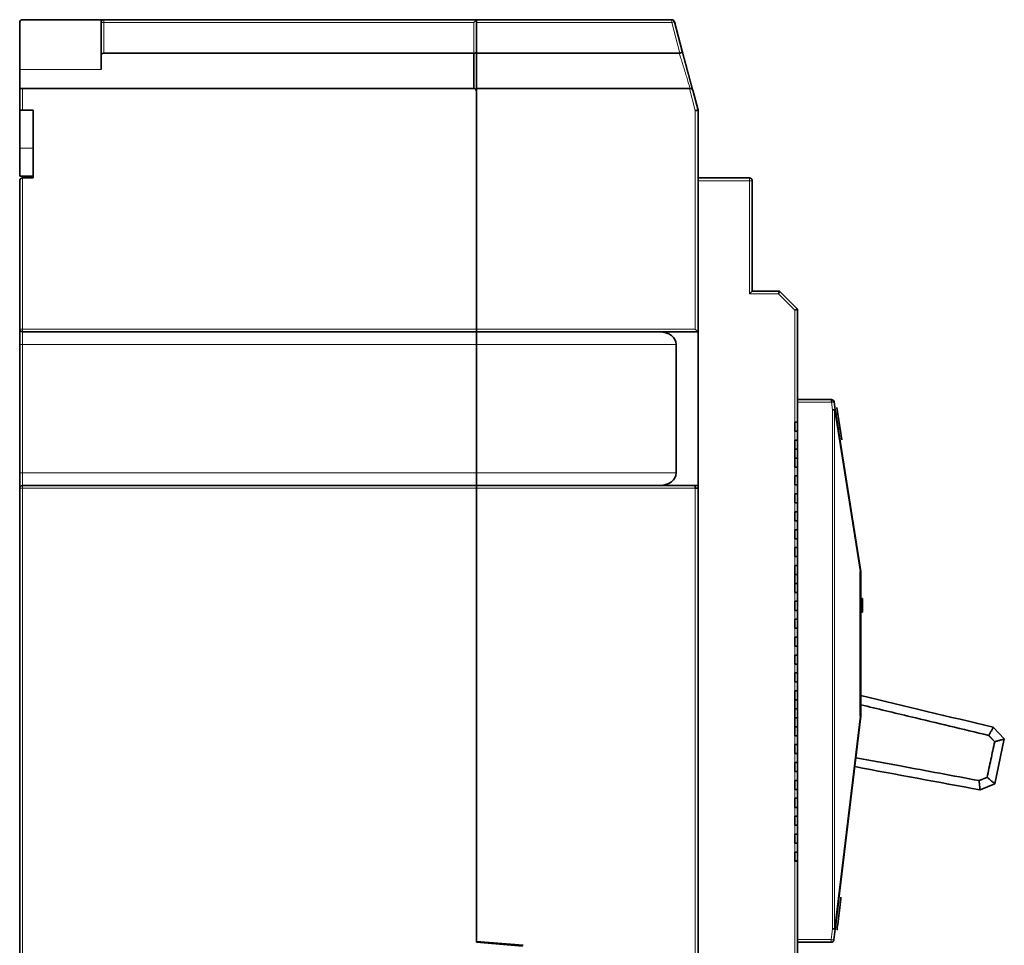
# Model space of a CAD drawing. Units: millimetres. Extents: x 65 to 810, y 59 to 572.
# Drawn here: x 469 to 578, y 285 to 387 of the extents above; entities that cross this region are included whole.
import ezdxf

# ---------------------------------------------------------------- set-up
doc = ezdxf.new("R2010")
doc.units = ezdxf.units.MM
doc.layers.add('1', color=7, linetype='Continuous', true_color=0xffffff)

msp = doc.modelspace()

# ---------------------------------------------------------------- linework, layer by layer
at = {"layer": '1', "color": 18, "linetype": 'Continuous', "lineweight": 35}
for p, q in [((468.71, 387.07), (468.71, 381.87)), ((469.01, 387.37), (477.71, 387.37)), ((477.71, 387.07), (477.71, 387.37)), ((477.71, 387.07), (477.71, 383.44)), ((519.21, 387.37), (478.01, 387.37)), ((518.91, 387.07), (519.21, 387.37)), ((519.21, 387.37), (540.8, 387.37)), ((519.21, 387.07), (519.21, 387.37)), ((519.21, 387.07), (519.21, 383.66)), ((541.09, 387.15), (541.96, 383.9)), ((477.71, 381.87), (477.71, 383.44)), ((478.01, 383.66), (518.91, 383.66)), ((518.91, 379.77), (518.91, 383.66)), ((519.21, 383.66), (541.65, 383.66)), ((519.21, 383.66), (519.21, 379.77)), ((468.71, 381.87), (468.71, 379.79)), ((468.71, 379.79), (468.71, 377.37)), ((469.01, 379.77), (518.91, 379.77)), ((519.21, 379.77), (519.21, 353.17)), ((542.76, 379.77), (519.21, 379.77)), ((519.21, 353.17), (519.21, 379.47)), ((542.84, 379.77), (542.84, 379.77)), ((543.12, 379.57), (543.71, 377.37)), ((468.71, 377.37), (469.01, 377.37)), ((468.71, 377.37), (468.71, 373.15)), ((468.71, 377.37), (468.71, 373.15)), ((469.01, 377.37), (470.21, 377.37)), ((470.21, 369.87), (470.21, 377.37)), ((543.71, 377.37), (543.71, 369.87)), ((468.71, 370.07), (468.71, 373.15)), ((468.71, 370.07), (468.71, 373.15)), ((470.21, 370.07), (468.71, 370.07)), ((470.21, 370.07), (468.71, 370.07)), ((468.71, 369.57), (468.71, 353.17)), ((469.01, 369.87), (470.21, 369.87)), ((549.41, 369.87), (543.71, 369.87)), ((543.71, 369.57), (543.71, 369.87)), ((549.41, 369.87), (543.71, 369.87)), ((543.71, 369.57), (543.71, 369.87)), ((543.71, 369.57), (543.71, 278.07)), ((543.71, 369.57), (543.71, 278.07)), ((549.71, 357.37), (549.71, 369.57)), ((549.71, 357.37), (549.71, 369.57)), ((549.41, 357.07), (549.71, 357.37)), ((549.41, 357.07), (549.71, 357.37)), ((552.71, 357.37), (549.71, 357.37)), ((552.71, 357.37), (549.71, 357.37)), ((552.59, 357.07), (552.71, 357.37)), ((552.59, 357.07), (552.71, 357.37)), ((554.71, 355.37), (552.71, 357.37)), ((554.71, 355.37), (552.71, 357.37)), ((554.41, 355.25), (554.71, 355.37)), ((554.41, 355.25), (554.71, 355.37)), ((554.71, 342.87), (554.71, 355.37)), ((554.71, 342.87), (554.71, 355.37)), ((468.71, 353.17), (468.71, 351.47)), ((519.21, 352.87), (469.01, 352.87)), ((519.21, 352.87), (519.21, 353.17)), ((519.21, 352.87), (519.21, 353.17)), ((519.21, 351.47), (519.21, 352.87)), ((539.44, 352.87), (519.21, 352.87)), ((519.21, 351.47), (519.21, 352.87)), ((543.71, 352.87), (539.44, 352.87)), ((543.41, 353.17), (543.71, 352.87)), ((468.71, 337.27), (468.71, 351.47)), ((519.21, 351.47), (519.21, 337.27)), ((519.21, 351.47), (519.21, 337.27)), ((541.31, 351.47), (541.31, 337.27)), ((558.45, 345.37), (554.71, 345.37)), ((558.45, 345.37), (554.71, 345.37)), ((558.45, 345.07), (558.45, 345.37)), ((558.75, 345.12), (558.45, 345.07)), ((558.75, 345.12), (558.88, 344.27)), ((558.75, 345.12), (558.88, 344.27)), ((558.8, 344.23), (558.59, 344.23)), ((558.8, 344.23), (558.59, 344.23)), ((558.88, 344.27), (561.71, 326.37)), ((558.88, 344.27), (561.71, 326.37)), ((559.05, 344.49), (559.61, 340.94)), ((559.05, 344.49), (559.61, 340.94)), ((558.94, 343.92), (558.95, 343.87)), ((558.94, 343.92), (558.95, 343.87)), ((558.95, 343.87), (558.97, 343.75)), ((558.95, 343.87), (558.97, 343.75)), ((558.97, 343.75), (558.99, 343.58)), ((558.97, 343.75), (558.99, 343.58)), ((558.99, 343.58), (559.03, 343.36)), ((558.99, 343.58), (559.03, 343.36)), ((559.03, 343.36), (559.16, 342.5)), ((559.03, 343.36), (559.16, 342.5)), ((554.71, 342.87), (554.41, 342.87)), ((554.41, 341.87), (554.41, 342.87)), ((554.41, 341.87), (554.41, 342.87)), ((554.71, 342.87), (554.41, 342.87)), ((554.71, 341.87), (554.41, 341.87)), ((554.71, 341.87), (554.41, 341.87)), ((554.71, 341.87), (554.71, 342.87)), ((554.71, 341.87), (554.71, 342.87)), ((554.71, 340.89), (554.71, 341.87)), ((554.71, 340.89), (554.71, 341.87)), ((559.16, 342.5), (559.2, 342.28)), ((559.16, 342.5), (559.2, 342.28)), ((559.2, 342.28), (559.23, 342.11)), ((559.2, 342.28), (559.23, 342.11)), ((559.23, 342.11), (559.24, 341.99)), ((559.23, 342.11), (559.24, 341.99)), ((559.24, 341.99), (559.25, 341.94)), ((559.24, 341.99), (559.25, 341.94)), ((554.71, 340.89), (554.41, 340.89)), ((554.41, 339.89), (554.41, 340.89)), ((554.71, 340.89), (554.41, 340.89)), ((554.41, 339.89), (554.41, 340.89)), ((554.71, 339.89), (554.71, 340.89)), ((554.71, 339.89), (554.71, 340.89)), ((554.41, 338.91), (554.41, 339.89)), ((554.71, 339.89), (554.41, 339.89)), ((554.71, 339.89), (554.71, 338.91)), ((554.71, 338.91), (554.71, 339.89)), ((554.41, 337.91), (554.41, 338.91)), ((554.71, 338.91), (554.41, 338.91)), ((554.41, 337.91), (554.41, 338.91)), ((554.71, 337.91), (554.71, 338.91)), ((554.71, 337.91), (554.71, 338.91)), ((554.71, 337.91), (554.41, 337.91)), ((554.71, 337.91), (554.41, 337.91)), ((554.71, 336.93), (554.71, 337.91)), ((554.71, 336.93), (554.71, 337.91)), ((468.71, 337.27), (468.71, 335.57)), ((519.21, 335.87), (519.21, 337.27)), ((519.21, 335.87), (519.21, 337.27)), ((554.71, 336.93), (554.41, 336.93)), ((554.41, 335.93), (554.41, 336.93)), ((554.71, 336.93), (554.41, 336.93)), ((554.41, 335.93), (554.41, 336.93)), ((554.71, 335.93), (554.71, 336.93)), ((554.71, 335.93), (554.71, 336.93)), ((468.71, 335.57), (468.71, 245.17)), ((519.21, 335.87), (469.01, 335.87)), ((519.21, 335.57), (519.21, 335.87)), ((519.21, 335.87), (539.44, 335.87)), ((519.21, 335.57), (519.21, 335.87)), ((519.21, 285.37), (519.21, 335.57)), ((519.21, 335.57), (519.21, 285.47)), ((539.44, 335.87), (543.41, 335.87)), ((543.41, 335.87), (543.71, 335.87)), ((543.41, 335.87), (543.41, 335.57)), ((543.71, 335.57), (543.41, 335.57)), ((554.71, 335.93), (554.41, 335.93)), ((554.71, 335.93), (554.41, 335.93)), ((554.71, 334.95), (554.71, 335.93)), ((554.71, 334.95), (554.71, 335.93)), ((554.41, 333.95), (554.41, 334.95)), ((554.71, 334.95), (554.41, 334.95)), ((554.71, 334.95), (554.41, 334.95)), ((554.41, 333.95), (554.41, 334.95)), ((554.71, 333.95), (554.71, 334.95)), ((554.71, 333.95), (554.71, 334.95)), ((554.71, 333.95), (554.41, 333.95)), ((554.71, 333.95), (554.41, 333.95)), ((554.71, 332.97), (554.71, 333.95)), ((554.71, 332.97), (554.71, 333.95)), ((554.41, 331.97), (554.41, 332.97)), ((554.71, 332.97), (554.41, 332.97)), ((554.71, 332.97), (554.41, 332.97)), ((554.41, 331.97), (554.41, 332.97)), ((554.71, 331.97), (554.71, 332.97)), ((554.71, 331.97), (554.71, 332.97)), ((554.71, 331.97), (554.41, 331.97)), ((554.71, 331.97), (554.41, 331.97)), ((554.41, 329.99), (554.41, 330.99)), ((554.71, 330.99), (554.41, 330.99)), ((554.71, 330.99), (554.41, 330.99)), ((554.41, 329.99), (554.41, 330.99)), ((554.71, 330.99), (554.71, 331.97)), ((554.71, 330.99), (554.71, 331.97)), ((554.71, 329.99), (554.71, 330.99)), ((554.71, 329.99), (554.71, 330.99)), ((554.71, 329.99), (554.41, 329.99)), ((554.71, 329.99), (554.41, 329.99)), ((554.71, 329.01), (554.71, 329.99)), ((554.71, 329.01), (554.71, 329.99)), ((554.41, 328.01), (554.41, 329.01)), ((554.71, 329.01), (554.41, 329.01)), ((554.71, 329.01), (554.41, 329.01)), ((554.41, 328.01), (554.41, 329.01)), ((554.71, 328.01), (554.71, 329.01)), ((554.71, 328.01), (554.71, 329.01)), ((554.71, 328.01), (554.41, 328.01)), ((554.71, 328.01), (554.41, 328.01)), ((554.71, 327.03), (554.71, 328.01)), ((554.71, 327.03), (554.71, 328.01)), ((554.41, 326.03), (554.41, 327.03)), ((554.71, 327.03), (554.41, 327.03)), ((554.71, 327.03), (554.41, 327.03)), ((554.41, 326.03), (554.41, 327.03)), ((554.71, 326.03), (554.71, 327.03)), ((554.71, 326.03), (554.71, 327.03)), ((554.41, 325.05), (554.41, 326.03)), ((554.71, 326.03), (554.41, 326.03)), ((554.71, 325.05), (554.71, 326.03)), ((554.71, 326.03), (554.71, 325.05)), ((561.62, 310.39), (561.62, 326.35)), ((561.62, 310.39), (561.62, 326.35)), ((561.71, 326.37), (561.71, 310.37)), ((561.71, 326.37), (561.71, 310.37)), ((554.41, 324.05), (554.41, 325.05)), ((554.71, 325.05), (554.41, 325.05)), ((554.41, 324.05), (554.41, 325.05)), ((554.71, 324.05), (554.71, 325.05)), ((554.71, 324.05), (554.71, 325.05)), ((554.71, 324.05), (554.41, 324.05)), ((554.71, 324.05), (554.41, 324.05)), ((554.71, 323.07), (554.71, 324.05)), ((554.71, 323.07), (554.71, 324.05)), ((561.71, 323.37), (561.91, 323.37)), ((561.71, 323.37), (561.91, 323.37)), ((561.91, 323.37), (561.91, 321.87)), ((561.91, 323.37), (561.91, 321.87)), ((554.41, 322.07), (554.41, 323.07)), ((554.71, 323.07), (554.41, 323.07)), ((554.71, 323.07), (554.41, 323.07)), ((554.41, 322.07), (554.41, 323.07)), ((554.71, 322.07), (554.71, 323.07)), ((554.71, 322.07), (554.71, 323.07)), ((554.71, 322.07), (554.41, 322.07)), ((554.71, 322.07), (554.41, 322.07)), ((554.71, 321.09), (554.71, 322.07)), ((554.71, 321.09), (554.71, 322.07)), ((561.91, 321.87), (561.71, 321.87)), ((561.91, 321.87), (561.71, 321.87)), ((554.71, 321.09), (554.41, 321.09)), ((554.41, 320.09), (554.41, 321.09)), ((554.41, 320.09), (554.41, 321.09)), ((554.71, 321.09), (554.41, 321.09)), ((554.71, 320.09), (554.41, 320.09)), ((554.71, 320.09), (554.41, 320.09)), ((554.71, 320.09), (554.71, 321.09)), ((554.71, 320.09), (554.71, 321.09)), ((554.71, 319.11), (554.71, 320.09)), ((554.71, 319.11), (554.71, 320.09)), ((554.71, 319.11), (554.41, 319.11)), ((554.41, 318.11), (554.41, 319.11)), ((554.71, 319.11), (554.41, 319.11)), ((554.41, 318.11), (554.41, 319.11)), ((554.71, 318.11), (554.71, 319.11)), ((554.71, 318.11), (554.71, 319.11)), ((554.71, 318.11), (554.41, 318.11)), ((554.71, 318.11), (554.41, 318.11)), ((554.71, 317.13), (554.71, 318.11)), ((554.71, 317.13), (554.71, 318.11)), ((554.71, 317.13), (554.41, 317.13)), ((554.41, 316.13), (554.41, 317.13)), ((554.41, 316.13), (554.41, 317.13)), ((554.71, 317.13), (554.41, 317.13)), ((554.71, 316.13), (554.71, 317.13)), ((554.71, 316.13), (554.71, 317.13)), ((554.71, 316.13), (554.41, 316.13)), ((554.71, 316.13), (554.41, 316.13)), ((554.71, 315.15), (554.71, 316.13)), ((554.71, 315.15), (554.71, 316.13)), ((554.41, 314.15), (554.41, 315.15)), ((554.71, 315.15), (554.41, 315.15)), ((554.41, 314.15), (554.41, 315.15)), ((554.71, 315.15), (554.41, 315.15)), ((554.71, 314.15), (554.71, 315.15)), ((554.71, 314.15), (554.71, 315.15)), ((554.71, 314.15), (554.41, 314.15)), ((554.71, 314.15), (554.41, 314.15)), ((554.71, 313.17), (554.71, 314.15)), ((554.71, 313.17), (554.71, 314.15)), ((554.71, 313.17), (554.41, 313.17)), ((554.41, 312.17), (554.41, 313.17)), ((554.41, 312.17), (554.41, 313.17)), ((554.71, 313.17), (554.41, 313.17)), ((554.71, 312.17), (554.71, 313.17)), ((554.71, 312.17), (554.71, 313.17)), ((554.41, 311.19), (554.41, 312.17)), ((554.71, 312.17), (554.41, 312.17)), ((554.71, 311.19), (554.71, 312.17)), ((554.71, 312.17), (554.71, 311.19)), ((554.41, 310.19), (554.41, 311.19)), ((554.41, 310.19), (554.41, 311.19)), ((554.71, 311.19), (554.41, 311.19)), ((554.71, 310.19), (554.71, 311.19)), ((554.71, 310.19), (554.71, 311.19)), ((561.71, 310.37), (558.89, 286.83)), ((561.71, 310.37), (558.89, 286.83)), ((554.41, 309.21), (554.41, 310.19)), ((554.71, 310.19), (554.41, 310.19)), ((554.41, 308.21), (554.41, 309.21)), ((554.71, 309.21), (554.41, 309.21)), ((554.41, 308.21), (554.41, 309.21)), ((554.71, 310.19), (554.71, 309.21)), ((554.71, 309.21), (554.71, 310.19)), ((554.71, 308.21), (554.71, 309.21)), ((554.71, 308.21), (554.71, 309.21)), ((554.71, 308.21), (554.41, 308.21)), ((554.71, 308.21), (554.41, 308.21)), ((554.71, 307.23), (554.71, 308.21)), ((554.71, 307.23), (554.71, 308.21)), ((576.34, 309.14), (576.36, 309.13)), ((576.34, 309.14), (576.36, 309.13)), ((576.36, 309.13), (577.57, 307.86)), ((576.36, 309.13), (577.57, 307.86)), ((554.41, 306.23), (554.41, 307.23)), ((554.71, 307.23), (554.41, 307.23)), ((554.41, 306.23), (554.41, 307.23)), ((554.71, 307.23), (554.41, 307.23)), ((554.71, 306.23), (554.71, 307.23)), ((554.71, 306.23), (554.71, 307.23)), ((576.52, 302.91), (577.57, 307.85)), ((576.52, 302.91), (577.57, 307.85)), ((577.57, 307.85), (577.57, 307.86)), ((577.57, 307.85), (577.57, 307.86)), ((554.71, 306.23), (554.41, 306.23)), ((554.71, 306.23), (554.41, 306.23)), ((554.71, 305.25), (554.71, 306.23)), ((554.71, 305.25), (554.71, 306.23)), ((554.71, 305.25), (554.41, 305.25)), ((554.41, 304.25), (554.41, 305.25)), ((554.71, 305.25), (554.41, 305.25)), ((554.41, 304.25), (554.41, 305.25)), ((554.71, 304.25), (554.71, 305.25)), ((554.71, 304.25), (554.71, 305.25)), ((554.71, 304.25), (554.41, 304.25)), ((554.71, 304.25), (554.41, 304.25)), ((554.71, 303.27), (554.71, 304.25)), ((554.71, 303.27), (554.71, 304.25)), ((554.41, 302.27), (554.41, 303.27)), ((554.71, 303.27), (554.41, 303.27)), ((554.71, 303.27), (554.41, 303.27)), ((554.41, 302.27), (554.41, 303.27)), ((554.71, 302.27), (554.71, 303.27)), ((554.71, 302.27), (554.71, 303.27)), ((576.52, 302.89), (574.89, 302.23)), ((576.52, 302.89), (574.89, 302.23)), ((576.52, 302.91), (576.52, 302.89)), ((576.52, 302.91), (576.52, 302.89)), ((554.71, 302.27), (554.41, 302.27)), ((554.71, 302.27), (554.41, 302.27)), ((554.71, 301.29), (554.71, 302.27)), ((554.71, 301.29), (554.71, 302.27)), ((574.89, 302.23), (574.87, 302.22)), ((574.89, 302.23), (574.87, 302.22)), ((554.41, 300.29), (554.41, 301.29)), ((554.71, 301.29), (554.41, 301.29)), ((554.71, 301.29), (554.41, 301.29)), ((554.41, 300.29), (554.41, 301.29)), ((554.71, 300.29), (554.71, 301.29)), ((554.71, 300.29), (554.71, 301.29)), ((554.71, 300.29), (554.41, 300.29)), ((554.71, 300.29), (554.41, 300.29)), ((554.71, 299.31), (554.71, 300.29)), ((554.71, 299.31), (554.71, 300.29)), ((554.71, 299.31), (554.41, 299.31)), ((554.41, 298.31), (554.41, 299.31)), ((554.41, 298.31), (554.41, 299.31)), ((554.71, 299.31), (554.41, 299.31)), ((554.71, 298.31), (554.41, 298.31)), ((554.71, 298.31), (554.41, 298.31)), ((554.71, 298.31), (554.71, 299.31)), ((554.71, 298.31), (554.71, 299.31)), ((554.71, 297.33), (554.71, 298.31)), ((554.71, 297.33), (554.71, 298.31)), ((554.71, 297.33), (554.41, 297.33)), ((554.41, 296.33), (554.41, 297.33)), ((554.71, 297.33), (554.41, 297.33)), ((554.41, 296.33), (554.41, 297.33)), ((554.71, 296.33), (554.71, 297.33)), ((554.71, 296.33), (554.71, 297.33)), ((554.71, 296.33), (554.41, 296.33)), ((554.71, 296.33), (554.41, 296.33)), ((554.71, 295.35), (554.71, 296.33)), ((554.71, 295.35), (554.71, 296.33)), ((554.41, 294.35), (554.41, 295.35)), ((554.71, 295.35), (554.41, 295.35)), ((554.71, 295.35), (554.41, 295.35)), ((554.41, 294.35), (554.41, 295.35)), ((554.71, 294.37), (554.71, 295.35)), ((554.71, 294.37), (554.71, 295.35)), ((554.41, 294.37), (554.71, 294.37)), ((554.41, 294.37), (554.71, 294.37)), ((554.71, 294.35), (554.41, 294.35)), ((554.71, 294.35), (554.41, 294.35)), ((554.71, 294.37), (554.71, 294.35)), ((554.71, 294.37), (554.71, 294.35)), ((554.71, 278.07), (554.71, 294.35)), ((554.71, 278.07), (554.71, 294.35)), ((559.23, 289.72), (559.21, 289.5)), ((559.23, 289.72), (559.21, 289.5)), ((559.25, 289.88), (559.23, 289.72)), ((559.25, 289.88), (559.23, 289.72)), ((559.26, 289.95), (559.25, 289.88)), ((559.26, 289.95), (559.25, 289.88)), ((559.45, 289.85), (559.41, 289.55)), ((559.45, 289.85), (559.41, 289.55)), ((559.49, 290.16), (559.45, 289.85)), ((559.49, 290.16), (559.45, 289.85)), ((559.5, 290.31), (559.49, 290.16)), ((559.5, 290.31), (559.49, 290.16)), ((559.51, 290.38), (559.5, 290.31)), ((559.51, 290.38), (559.5, 290.31)), ((559.17, 289.19), (559.03, 288.05)), ((559.17, 289.19), (559.03, 288.05)), ((559.21, 289.5), (559.17, 289.19)), ((559.21, 289.5), (559.17, 289.19)), ((559.37, 289.17), (559.23, 288.03)), ((559.37, 289.17), (559.23, 288.03)), ((559.41, 289.55), (559.37, 289.17)), ((559.41, 289.55), (559.37, 289.17)), ((558.97, 287.52), (558.95, 287.37)), ((558.97, 287.52), (558.95, 287.37)), ((559, 287.75), (558.97, 287.52)), ((559, 287.75), (558.97, 287.52)), ((559.03, 288.05), (559, 287.75)), ((559.03, 288.05), (559, 287.75)), ((559.19, 287.65), (559.15, 287.34)), ((559.19, 287.65), (559.15, 287.34)), ((559.23, 288.03), (559.19, 287.65)), ((559.23, 288.03), (559.19, 287.65)), ((558.8, 286.87), (558.59, 286.87)), ((558.89, 286.83), (558.59, 286.87)), ((558.8, 286.87), (558.59, 286.87)), ((558.89, 286.83), (558.59, 286.87)), ((558.74, 285.64), (558.89, 286.83)), ((558.74, 285.64), (558.89, 286.83)), ((558.94, 287.25), (558.92, 287.13)), ((558.94, 287.25), (558.92, 287.13)), ((558.95, 287.37), (558.94, 287.29)), ((558.95, 287.37), (558.94, 287.29)), ((558.94, 287.29), (558.94, 287.25)), ((558.94, 287.29), (558.94, 287.25)), ((559.08, 286.77), (559.07, 286.71)), ((559.08, 286.77), (559.07, 286.71)), ((559.09, 286.89), (559.08, 286.81)), ((559.09, 286.89), (559.08, 286.81)), ((559.08, 286.81), (559.08, 286.77)), ((559.08, 286.81), (559.08, 286.77)), ((559.11, 287.04), (559.09, 286.89)), ((559.11, 287.04), (559.09, 286.89)), ((559.15, 287.34), (559.11, 287.04)), ((559.15, 287.34), (559.11, 287.04)), ((519.21, 285.47), (524.39, 285.04)), ((524.29, 284.95), (519.21, 285.37)), ((519.91, 285.41), (519.91, 285.31)), ((519.91, 285.41), (519.91, 285.31)), ((554.71, 285.37), (558.44, 285.37)), ((554.71, 285.37), (558.44, 285.37))]:
    msp.add_line(p, q, dxfattribs=at)
at = {"layer": '1', "color": 8, "linetype": 'Continuous', "lineweight": 18}
for p, q in [((478.01, 387.07), (477.71, 387.07)), ((478.01, 387.37), (478.01, 387.07)), ((478.01, 387.07), (478.01, 383.66)), ((518.91, 387.07), (478.01, 387.07)), ((518.91, 383.66), (518.91, 387.07)), ((519.21, 387.07), (540.8, 387.07)), ((540.8, 387.37), (540.8, 387.07)), ((541.09, 387.15), (540.8, 387.07)), ((540.8, 387.07), (541.71, 383.67)), ((477.71, 381.87), (468.71, 381.87)), ((469.01, 379.77), (469.01, 377.37)), ((542.76, 379.77), (543.41, 377.33)), ((543.41, 377.33), (543.41, 353.17)), ((470.21, 373.15), (468.71, 373.15)), ((470.21, 373.15), (468.71, 373.15)), ((469.01, 369.87), (469.01, 353.17)), ((549.41, 369.57), (543.71, 369.57)), ((549.41, 369.57), (543.71, 369.57)), ((549.41, 369.57), (549.41, 369.87)), ((549.41, 369.57), (549.41, 369.87)), ((549.41, 357.07), (549.41, 369.57)), ((549.71, 369.57), (549.41, 369.57)), ((549.71, 369.57), (549.41, 369.57)), ((549.41, 357.07), (549.41, 369.57)), ((552.59, 357.07), (549.41, 357.07)), ((552.59, 357.07), (549.41, 357.07)), ((554.41, 355.25), (552.59, 357.07)), ((554.41, 355.25), (552.59, 357.07)), ((554.41, 342.87), (554.41, 355.25)), ((554.41, 342.87), (554.41, 355.25)), ((469.01, 353.17), (468.71, 353.17)), ((519.21, 353.17), (469.01, 353.17)), ((469.01, 353.17), (469.01, 352.87)), ((469.01, 352.87), (469.01, 351.47)), ((543.41, 353.17), (519.21, 353.17)), ((469.01, 351.47), (468.71, 351.47)), ((469.01, 337.27), (469.01, 351.47)), ((519.21, 351.47), (469.01, 351.47)), ((541.31, 351.47), (519.21, 351.47)), ((558.45, 345.07), (558.45, 345.37)), ((558.75, 345.12), (558.45, 345.07)), ((558.45, 345.07), (554.71, 345.07)), ((558.45, 345.07), (554.71, 345.07)), ((558.45, 345.07), (558.59, 344.23)), ((558.45, 345.07), (558.59, 344.23)), ((558.59, 286.87), (558.59, 344.23)), ((558.59, 286.87), (558.59, 344.23)), ((558.8, 344.23), (561.62, 326.35)), ((558.8, 286.87), (558.8, 344.23)), ((558.8, 344.23), (561.62, 326.35)), ((558.8, 286.87), (558.8, 344.23)), ((554.41, 340.89), (554.41, 341.87)), ((554.41, 340.89), (554.41, 341.87)), ((554.41, 338.91), (554.41, 339.89)), ((554.41, 336.93), (554.41, 337.91)), ((554.41, 336.93), (554.41, 337.91)), ((469.01, 337.27), (468.71, 337.27)), ((519.21, 337.27), (469.01, 337.27)), ((469.01, 337.27), (469.01, 335.87)), ((519.21, 337.27), (541.31, 337.27)), ((469.01, 335.57), (468.71, 335.57)), ((469.01, 335.87), (469.01, 335.57)), ((519.21, 335.57), (469.01, 335.57)), ((469.01, 335.57), (469.01, 244.87)), ((519.21, 335.57), (543.41, 335.57)), ((543.41, 335.57), (543.41, 278.07)), ((554.41, 334.95), (554.41, 335.93)), ((554.41, 334.95), (554.41, 335.93)), ((554.41, 332.97), (554.41, 333.95)), ((554.41, 332.97), (554.41, 333.95)), ((554.41, 330.99), (554.41, 331.97)), ((554.41, 330.99), (554.41, 331.97)), ((554.41, 329.01), (554.41, 329.99)), ((554.41, 329.01), (554.41, 329.99)), ((554.41, 327.03), (554.41, 328.01)), ((554.41, 327.03), (554.41, 328.01)), ((554.41, 325.05), (554.41, 326.03)), ((554.41, 323.07), (554.41, 324.05)), ((554.41, 323.07), (554.41, 324.05)), ((554.41, 321.09), (554.41, 322.07)), ((554.41, 321.09), (554.41, 322.07)), ((554.41, 319.11), (554.41, 320.09)), ((554.41, 319.11), (554.41, 320.09)), ((554.41, 317.13), (554.41, 318.11)), ((554.41, 317.13), (554.41, 318.11)), ((554.41, 315.15), (554.41, 316.13)), ((554.41, 315.15), (554.41, 316.13)), ((554.41, 313.17), (554.41, 314.15)), ((554.41, 313.17), (554.41, 314.15)), ((554.41, 311.19), (554.41, 312.17)), ((561.62, 310.39), (558.8, 286.87)), ((561.62, 310.39), (558.8, 286.87)), ((554.41, 309.21), (554.41, 310.19)), ((554.41, 307.23), (554.41, 308.21)), ((554.41, 307.23), (554.41, 308.21)), ((554.41, 305.25), (554.41, 306.23)), ((554.41, 305.25), (554.41, 306.23)), ((554.41, 303.27), (554.41, 304.25)), ((554.41, 303.27), (554.41, 304.25)), ((554.41, 301.29), (554.41, 302.27)), ((554.41, 301.29), (554.41, 302.27)), ((554.41, 299.31), (554.41, 300.29)), ((554.41, 299.31), (554.41, 300.29)), ((554.41, 297.33), (554.41, 298.31)), ((554.41, 297.33), (554.41, 298.31)), ((554.41, 295.35), (554.41, 296.33)), ((554.41, 295.35), (554.41, 296.33)), ((554.41, 278.07), (554.41, 294.35)), ((554.41, 278.07), (554.41, 294.35)), ((558.44, 285.67), (558.59, 286.87)), ((558.44, 285.67), (558.59, 286.87)), ((554.71, 285.67), (558.44, 285.67)), ((554.71, 285.67), (558.44, 285.67)), ((558.44, 285.37), (558.44, 285.67)), ((558.44, 285.67), (558.74, 285.64)), ((558.44, 285.37), (558.44, 285.67)), ((558.44, 285.67), (558.74, 285.64))]:
    msp.add_line(p, q, dxfattribs=at)
at = {"layer": '1', "color": 18, "linetype": 'Continuous', "lineweight": 35}
for centre, start, end in [((469.01, 387.07), 90, 180), ((478.01, 387.07), 90, 180), ((540.8, 387.07), 15, 90), ((518.91, 379.47), 0, 90), ((549.41, 369.57), 0, 90), ((549.41, 369.57), 0, 90), ((469.01, 353.17), 180, 270), ((558.45, 345.07), 8.9726, 90), ((558.45, 345.07), 8.9726, 90), ((469.01, 335.57), 90, 180), ((558.44, 285.67), 270, 353.1572), ((558.44, 285.67), 270, 353.1572)]:
    msp.add_arc(centre, 0.3, start, end, dxfattribs=at)
for centre, major_axis, ratio, start_param, end_param in [((543.41, 377.33), (0.3, 0.039), 0.000051, 4.712344, 6.283184), ((469.01, 369.57), (0.187, 0.235), 0.999993, 0.671882, 2.242687), ((539.44, 351.47), (1.87, 0), 0.75, 0, 1.570796), ((539.44, 337.27), (1.87, 0), 0.75, 4.712389, 6.283185), ((558.59, 286.87), (-0.298, 0.036), 0.116364, 3.141593, 3.942375), ((558.59, 286.87), (-0.298, 0.036), 0.116364, 3.141593, 3.942375)]:
    msp.add_ellipse(centre, major_axis=major_axis, ratio=ratio, start_param=start_param, end_param=end_param, dxfattribs=at)
for points, degree, knots in [([(477.71, 387.37), (477.73, 387.37), (477.75, 387.37), (477.79, 387.37), (477.8, 387.37), (477.84, 387.37), (477.86, 387.37), (477.9, 387.37), (477.93, 387.37), (477.97, 387.37), (477.99, 387.37), (478.01, 387.37)], 3, [0, 0, 0, 0, 0.2, 0.2, 0.4, 0.4, 0.6, 0.6, 0.8, 0.8, 1, 1, 1, 1]), ([(539.34, 387.37), (539.34, 387.37), (539.34, 387.37), (539.34, 387.37), (539.33, 387.37), (539.33, 387.37), (539.32, 387.37), (539.32, 387.37), (539.31, 387.37), (539.31, 387.37), (539.3, 387.37), (539.3, 387.37)], 3, [0, 0, 0, 0, 0.149134, 0.289424, 0.420877, 0.543497, 0.657286, 0.762244, 0.858371, 0.945667, 1, 1, 1, 1]), ([(539.34, 387.37), (539.34, 387.37), (539.34, 387.37), (539.34, 387.37), (539.33, 387.37), (539.33, 387.37), (539.32, 387.37), (539.32, 387.37), (539.31, 387.37), (539.31, 387.37), (539.3, 387.37), (539.3, 387.37), (539.3, 387.37)], 3, [0, 0, 0, 0, 0.14437, 0.280183, 0.407444, 0.526156, 0.63632, 0.737937, 0.831004, 0.915522, 0.98723, 1, 1, 1, 1]), ([(478.01, 383.66), (478, 383.66), (477.98, 383.66), (477.96, 383.66), (477.95, 383.66), (477.92, 383.65), (477.91, 383.65), (477.88, 383.64), (477.87, 383.64), (477.85, 383.63), (477.83, 383.62), (477.81, 383.61), (477.8, 383.61), (477.78, 383.59), (477.77, 383.58), (477.76, 383.57), (477.75, 383.56), (477.74, 383.54), (477.73, 383.53), (477.72, 383.5), (477.72, 383.49), (477.71, 383.47), (477.71, 383.45), (477.71, 383.44)], 3, [0, 0, 0, 0, 0.090909, 0.090909, 0.181818, 0.181818, 0.272727, 0.272727, 0.363636, 0.363636, 0.454545, 0.454545, 0.545455, 0.545455, 0.636364, 0.636364, 0.727273, 0.727273, 0.818182, 0.818182, 0.909091, 0.909091, 1, 1, 1, 1]), ([(518.91, 383.66), (518.93, 383.66), (518.94, 383.66), (518.97, 383.66), (518.98, 383.66), (519.01, 383.67), (519.02, 383.67), (519.05, 383.68), (519.06, 383.68), (519.08, 383.69), (519.09, 383.69), (519.11, 383.7), (519.12, 383.71), (519.14, 383.72), (519.15, 383.72), (519.16, 383.73), (519.17, 383.74), (519.18, 383.75), (519.19, 383.76), (519.19, 383.77), (519.2, 383.78), (519.2, 383.79), (519.21, 383.8), (519.21, 383.81), (519.21, 383.81), (519.21, 383.82)], 3, [0, 0, 0, 0, 0.083333, 0.083333, 0.166667, 0.166667, 0.25, 0.25, 0.333333, 0.333333, 0.416667, 0.416667, 0.5, 0.5, 0.583333, 0.583333, 0.666667, 0.666667, 0.75, 0.75, 0.833333, 0.833333, 0.916667, 0.916667, 1, 1, 1, 1]), ([(541.71, 383.67), (541.7, 383.67), (541.69, 383.66), (541.67, 383.66), (541.66, 383.66), (541.65, 383.66)], 3, [0, 0, 0, 0, 0.496973, 0.496973, 1, 1, 1, 1]), ([(541.71, 383.67), (541.72, 383.67), (541.72, 383.67), (541.73, 383.67), (541.74, 383.68), (541.74, 383.68), (541.75, 383.68), (541.76, 383.68), (541.77, 383.69), (541.77, 383.69), (541.78, 383.69), (541.79, 383.7), (541.8, 383.7), (541.8, 383.7), (541.81, 383.71), (541.82, 383.71), (541.82, 383.71), (541.83, 383.72), (541.84, 383.72), (541.84, 383.72), (541.85, 383.73), (541.86, 383.73), (541.86, 383.74), (541.87, 383.74), (541.88, 383.75), (541.88, 383.75), (541.89, 383.76), (541.89, 383.76), (541.9, 383.76), (541.91, 383.77), (541.91, 383.78), (541.92, 383.79), (541.94, 383.81), (541.95, 383.82), (541.95, 383.83), (541.96, 383.84), (541.96, 383.85), (541.96, 383.85), (541.96, 383.86), (541.96, 383.87), (541.96, 383.87), (541.96, 383.88), (541.96, 383.89), (541.96, 383.9), (541.96, 383.9)], 3, [0, 0, 0, 0, 0.015606, 0.031302, 0.047093, 0.062982, 0.078972, 0.095067, 0.11127, 0.127585, 0.144015, 0.160563, 0.177232, 0.194025, 0.210946, 0.227997, 0.24518, 0.2625, 0.279958, 0.297557, 0.3153, 0.333189, 0.351227, 0.369417, 0.38776, 0.406258, 0.424915, 0.443732, 0.462711, 0.481855, 0.501165, 0.556759, 0.616906, 0.681634, 0.750962, 0.764095, 0.780863, 0.801265, 0.825302, 0.852973, 0.884279, 0.919219, 0.957792, 1, 1, 1, 1]), ([(541.98, 383.84), (541.98, 383.84), (541.97, 383.85), (541.97, 383.87), (541.97, 383.88), (541.96, 383.89), (541.96, 383.9), (541.96, 383.9)], 3, [0, 0, 0, 0, 0.240116, 0.478975, 0.71015, 0.933639, 1, 1, 1, 1]), ([(541.96, 383.9), (542.02, 383.69), (542.09, 383.4), (542.17, 383.11), (542.3, 382.64), (542.33, 382.51)], 2, [0, 0, 0, 0.421186, 0.421186, 0.842371, 1, 1, 1]), ([(542.39, 382.29), (542.39, 382.31), (542.38, 382.34), (542.37, 382.38), (542.36, 382.43), (542.35, 382.47), (542.34, 382.5), (542.33, 382.51), (542.33, 382.51)], 3, [0, 0, 0, 0, 0.196981, 0.430926, 0.609723, 0.794667, 0.985777, 1, 1, 1, 1]), ([(542.39, 382.29), (542.42, 382.18), (542.55, 381.69), (542.65, 381.34), (542.74, 380.99), (542.82, 380.68), (542.91, 380.37), (542.97, 380.14), (543.03, 379.9), (543.07, 379.76), (543.11, 379.61), (543.12, 379.57)], 2, [0, 0, 0, 0.060327, 0.248262, 0.248262, 0.436196, 0.436196, 0.624131, 0.624131, 0.812065, 0.812065, 1, 1, 1]), ([(469.01, 379.77), (469, 379.77), (468.98, 379.77), (468.95, 379.77), (468.94, 379.77), (468.91, 379.77), (468.9, 379.77), (468.87, 379.77), (468.86, 379.77), (468.84, 379.77), (468.82, 379.77), (468.8, 379.77), (468.79, 379.77), (468.77, 379.77), (468.77, 379.78), (468.75, 379.78), (468.74, 379.78), (468.73, 379.78), (468.73, 379.78), (468.72, 379.78), (468.72, 379.79), (468.71, 379.79), (468.71, 379.79), (468.71, 379.79)], 3, [0, 0, 0, 0, 0.090909, 0.090909, 0.181818, 0.181818, 0.272727, 0.272727, 0.363636, 0.363636, 0.454545, 0.454545, 0.545455, 0.545455, 0.636364, 0.636364, 0.727273, 0.727273, 0.818182, 0.818182, 0.909091, 0.909091, 1, 1, 1, 1]), ([(542.84, 379.77), (542.84, 379.77), (542.86, 379.77), (542.88, 379.77), (542.91, 379.77), (542.93, 379.76), (542.95, 379.75), (542.96, 379.75), (542.97, 379.74), (542.97, 379.74)], 3, [0, 0, 0, 0, 0.157702, 0.332277, 0.502859, 0.668306, 0.827559, 0.979667, 1, 1, 1, 1]), ([(542.84, 379.77), (542.84, 379.77), (542.84, 379.77), (542.85, 379.77), (542.86, 379.77), (542.87, 379.77), (542.88, 379.77), (542.88, 379.77), (542.89, 379.77), (542.9, 379.77), (542.91, 379.76), (542.91, 379.76), (542.92, 379.76), (542.93, 379.76), (542.94, 379.76), (542.95, 379.75), (542.97, 379.74), (542.99, 379.73), (543.01, 379.72), (543.03, 379.7), (543.06, 379.68), (543.08, 379.65), (543.1, 379.62), (543.11, 379.61), (543.11, 379.59), (543.12, 379.58), (543.12, 379.57), (543.12, 379.57)], 3, [0, 0, 0, 0, 0.015972, 0.032217, 0.048744, 0.065556, 0.082659, 0.100058, 0.117757, 0.13576, 0.15407, 0.172691, 0.191627, 0.210879, 0.23045, 0.250343, 0.305164, 0.364978, 0.42989, 0.499965, 0.602907, 0.749649, 0.81322, 0.870085, 0.92018, 0.963482, 1, 1, 1, 1]), ([(558.59, 344.23), (558.62, 344.23), (558.64, 344.23), (558.7, 344.24), (558.72, 344.25), (558.77, 344.25), (558.79, 344.26), (558.83, 344.26), (558.84, 344.27), (558.86, 344.27)], 3, [0, 0, 0, 0, 0.25, 0.25, 0.5, 0.5, 0.75, 0.75, 1, 1, 1, 1]), ([(558.59, 344.23), (558.62, 344.23), (558.64, 344.23), (558.7, 344.24), (558.72, 344.25), (558.77, 344.25), (558.79, 344.26), (558.83, 344.26), (558.84, 344.27), (558.86, 344.27)], 3, [0, 0, 0, 0, 0.25, 0.25, 0.5, 0.5, 0.75, 0.75, 1, 1, 1, 1]), ([(558.86, 344.27), (558.85, 344.25), (558.84, 344.24), (558.82, 344.23), (558.81, 344.23), (558.8, 344.23)], 3, [0, 0, 0, 0, 0.499988, 0.499988, 1, 1, 1, 1]), ([(558.86, 344.27), (558.85, 344.25), (558.84, 344.24), (558.82, 344.23), (558.81, 344.23), (558.8, 344.23)], 3, [0, 0, 0, 0, 0.499988, 0.499988, 1, 1, 1, 1]), ([(558.88, 344.27), (558.88, 344.27), (558.88, 344.27), (558.88, 344.27), (558.88, 344.27), (558.88, 344.27), (558.88, 344.27), (558.88, 344.26), (558.88, 344.26), (558.88, 344.26), (558.88, 344.26), (558.88, 344.26), (558.88, 344.26), (558.88, 344.26), (558.87, 344.26), (558.87, 344.26), (558.87, 344.26), (558.87, 344.26), (558.86, 344.27), (558.86, 344.27), (558.86, 344.27), (558.86, 344.27)], 3, [0, 0, 0, 0, 0.047685, 0.095632, 0.143899, 0.19254, 0.24161, 0.29116, 0.341242, 0.391906, 0.443199, 0.495168, 0.547856, 0.601307, 0.65556, 0.710655, 0.76663, 0.823518, 0.881355, 0.940172, 1, 1, 1, 1]), ([(558.88, 344.27), (558.88, 344.27), (558.88, 344.27), (558.88, 344.27), (558.88, 344.27), (558.88, 344.27), (558.88, 344.27), (558.88, 344.26), (558.88, 344.26), (558.88, 344.26), (558.88, 344.26), (558.88, 344.26), (558.88, 344.26), (558.88, 344.26), (558.87, 344.26), (558.87, 344.26), (558.87, 344.26), (558.87, 344.26), (558.86, 344.27), (558.86, 344.27), (558.86, 344.27), (558.86, 344.27)], 3, [0, 0, 0, 0, 0.047685, 0.095632, 0.143899, 0.19254, 0.24161, 0.29116, 0.341242, 0.391906, 0.443199, 0.495168, 0.547856, 0.601307, 0.65556, 0.710655, 0.76663, 0.823518, 0.881355, 0.940172, 1, 1, 1, 1]), ([(561.62, 326.35), (561.62, 326.35), (561.63, 326.35), (561.63, 326.35), (561.64, 326.35), (561.64, 326.35), (561.65, 326.35), (561.65, 326.35), (561.66, 326.35), (561.66, 326.35), (561.66, 326.36), (561.67, 326.36), (561.67, 326.36), (561.67, 326.36), (561.68, 326.36), (561.68, 326.36), (561.68, 326.36), (561.68, 326.36), (561.68, 326.36), (561.68, 326.36), (561.69, 326.36), (561.69, 326.36), (561.69, 326.36), (561.69, 326.36), (561.7, 326.36), (561.7, 326.37), (561.71, 326.37), (561.71, 326.37), (561.71, 326.37), (561.71, 326.37), (561.71, 326.37)], 3, [0, 0, 0, 0, 0.037481, 0.073552, 0.108213, 0.141464, 0.173306, 0.203737, 0.232759, 0.260371, 0.286572, 0.311364, 0.334746, 0.356718, 0.37728, 0.396432, 0.414173, 0.430505, 0.445427, 0.458939, 0.471041, 0.481733, 0.491015, 0.498887, 0.622615, 0.749258, 0.827472, 0.895319, 0.952818, 1, 1, 1, 1]), ([(561.62, 326.35), (561.62, 326.35), (561.63, 326.35), (561.63, 326.35), (561.64, 326.35), (561.64, 326.35), (561.65, 326.35), (561.65, 326.35), (561.66, 326.35), (561.66, 326.35), (561.66, 326.36), (561.67, 326.36), (561.67, 326.36), (561.67, 326.36), (561.68, 326.36), (561.68, 326.36), (561.68, 326.36), (561.68, 326.36), (561.68, 326.36), (561.68, 326.36), (561.69, 326.36), (561.69, 326.36), (561.69, 326.36), (561.69, 326.36), (561.7, 326.36), (561.7, 326.37), (561.71, 326.37), (561.71, 326.37), (561.71, 326.37), (561.71, 326.37), (561.71, 326.37)], 3, [0, 0, 0, 0, 0.037481, 0.073552, 0.108213, 0.141464, 0.173306, 0.203737, 0.232759, 0.260371, 0.286572, 0.311364, 0.334746, 0.356718, 0.37728, 0.396432, 0.414173, 0.430505, 0.445427, 0.458939, 0.471041, 0.481733, 0.491015, 0.498887, 0.622615, 0.749258, 0.827472, 0.895319, 0.952818, 1, 1, 1, 1]), ([(561.71, 311.63), (563.55, 311.19), (565.4, 310.75), (570.11, 309.61), (572.98, 308.93), (575.85, 308.24)], 3, [0, 0, 0, 0, 0.390986, 0.390986, 1, 1, 1, 1]), ([(561.71, 311.63), (563.55, 311.19), (565.4, 310.75), (570.11, 309.61), (572.98, 308.93), (575.85, 308.24)], 3, [0, 0, 0, 0, 0.390986, 0.390986, 1, 1, 1, 1]), ([(561.71, 310.37), (561.71, 310.37), (561.71, 310.37), (561.69, 310.38), (561.68, 310.38), (561.66, 310.38), (561.64, 310.39), (561.62, 310.39)], 3, [0, 0, 0, 0, 0.333333, 0.333333, 0.666667, 0.666667, 1, 1, 1, 1]), ([(561.71, 310.37), (561.71, 310.37), (561.71, 310.37), (561.69, 310.38), (561.68, 310.38), (561.66, 310.38), (561.64, 310.39), (561.62, 310.39)], 3, [0, 0, 0, 0, 0.333333, 0.333333, 0.666667, 0.666667, 1, 1, 1, 1]), ([(575.85, 308.24), (575.9, 308.34), (575.96, 308.43), (576.07, 308.63), (576.13, 308.73), (576.24, 308.93), (576.3, 309.03), (576.36, 309.13)], 3, [0, 0, 0, 0, 0.333333, 0.333333, 0.666667, 0.666667, 1, 1, 1, 1]), ([(575.85, 308.24), (575.9, 308.34), (575.96, 308.43), (576.07, 308.63), (576.13, 308.73), (576.24, 308.93), (576.3, 309.03), (576.36, 309.13)], 3, [0, 0, 0, 0, 0.333333, 0.333333, 0.666667, 0.666667, 1, 1, 1, 1]), ([(576.51, 307.55), (576.37, 306.89), (576.23, 306.23), (575.95, 304.92), (575.81, 304.27), (575.67, 303.61)], 3, [0, 0, 0, 0, 0.5, 0.5, 1, 1, 1, 1]), ([(576.51, 307.55), (576.37, 306.89), (576.23, 306.23), (575.95, 304.92), (575.81, 304.27), (575.67, 303.61)], 3, [0, 0, 0, 0, 0.5, 0.5, 1, 1, 1, 1]), ([(577.57, 307.85), (577.45, 307.81), (577.34, 307.78), (577.1, 307.71), (576.98, 307.68), (576.75, 307.61), (576.63, 307.58), (576.51, 307.55)], 3, [0, 0, 0, 0, 0.333333, 0.333333, 0.666667, 0.666667, 1, 1, 1, 1]), ([(577.57, 307.85), (577.45, 307.81), (577.34, 307.78), (577.1, 307.71), (576.98, 307.68), (576.75, 307.61), (576.63, 307.58), (576.51, 307.55)], 3, [0, 0, 0, 0, 0.333333, 0.333333, 0.666667, 0.666667, 1, 1, 1, 1]), ([(574.79, 303.25), (571.89, 303.79), (568.98, 304.33), (564.44, 305.17), (562.8, 305.47), (561.16, 305.78)], 3, [0, 0, 0, 0, 0.638802, 0.638802, 1, 1, 1, 1]), ([(574.79, 303.25), (571.89, 303.79), (568.98, 304.33), (564.44, 305.17), (562.8, 305.47), (561.16, 305.78)], 3, [0, 0, 0, 0, 0.638802, 0.638802, 1, 1, 1, 1]), ([(574.79, 303.25), (574.8, 303.14), (574.81, 303.02), (574.83, 302.8), (574.84, 302.68), (574.87, 302.46), (574.88, 302.35), (574.89, 302.23)], 3, [0, 0, 0, 0, 0.333333, 0.333333, 0.666667, 0.666667, 1, 1, 1, 1]), ([(574.79, 303.25), (574.8, 303.14), (574.81, 303.02), (574.83, 302.8), (574.84, 302.68), (574.87, 302.46), (574.88, 302.35), (574.89, 302.23)], 3, [0, 0, 0, 0, 0.333333, 0.333333, 0.666667, 0.666667, 1, 1, 1, 1]), ([(576.52, 302.91), (576.43, 302.98), (576.33, 303.06), (576.14, 303.22), (576.05, 303.3), (575.86, 303.46), (575.77, 303.53), (575.67, 303.61)], 3, [0, 0, 0, 0, 0.333333, 0.333333, 0.666667, 0.666667, 1, 1, 1, 1]), ([(576.52, 302.91), (576.43, 302.98), (576.33, 303.06), (576.14, 303.22), (576.05, 303.3), (575.86, 303.46), (575.77, 303.53), (575.67, 303.61)], 3, [0, 0, 0, 0, 0.333333, 0.333333, 0.666667, 0.666667, 1, 1, 1, 1])]:
    msp.add_open_spline(points, degree=degree, knots=knots, dxfattribs=at)
at = {"layer": '1', "color": 8, "linetype": 'Continuous', "lineweight": 18}
msp.add_open_spline([(541.65, 383.66), (541.66, 383.6), (541.69, 383.53), (541.73, 383.38), (541.76, 383.3), (541.81, 383.13), (541.84, 383.04), (541.9, 382.84), (541.96, 382.64), (542.02, 382.43), (542.09, 382.21), (542.16, 381.99), (542.23, 381.76), (542.3, 381.54), (542.36, 381.32), (542.43, 381.11), (542.49, 380.91), (542.52, 380.81), (542.58, 380.62), (542.61, 380.53), (542.66, 380.36), (542.68, 380.29), (542.72, 380.15), (542.74, 380.08), (542.78, 379.97), (542.79, 379.93), (542.81, 379.85), (542.82, 379.82), (542.83, 379.79), (542.84, 379.78), (542.84, 379.77)], degree=3, knots=[0, 0, 0, 0, 0.063227, 0.063227, 0.126454, 0.126454, 0.189681, 0.189681, 0.252908, 0.316135, 0.316135, 0.379362, 0.442589, 0.442589, 0.505817, 0.569044, 0.569044, 0.632271, 0.632271, 0.695498, 0.695498, 0.758725, 0.758725, 0.821952, 0.821952, 0.885179, 0.885179, 0.948406, 0.948406, 1, 1, 1, 1], dxfattribs=at)
at = {"layer": '1', "color": 18, "linetype": 'Continuous', "lineweight": 35}
for points in [[(542.84, 379.77), (542.81, 379.77), (542.78, 379.77), (542.76, 379.77)], [(561.71, 312.66), (566.59, 311.49), (571.46, 310.32), (576.34, 309.14)], [(561.71, 312.66), (566.59, 311.49), (571.46, 310.32), (576.34, 309.14)], [(574.87, 302.22), (570.26, 303.08), (565.65, 303.93), (561.04, 304.79)], [(574.87, 302.22), (570.26, 303.08), (565.65, 303.93), (561.04, 304.79)]]:
    msp.add_open_spline(points, degree=3, dxfattribs=at)
for points, weights in [([(576.51, 307.55), (576.18, 307.89), (575.85, 308.24)], [0.500000639105, 0.499999360895, 0.500000639105]), ([(576.51, 307.55), (576.18, 307.89), (575.85, 308.24)], [0.500000639105, 0.499999360895, 0.500000639105]), ([(574.79, 303.25), (575.23, 303.43), (575.67, 303.61)], [0.500000642564, 0.499999357436, 0.500000642564]), ([(574.79, 303.25), (575.23, 303.43), (575.67, 303.61)], [0.500000642564, 0.499999357436, 0.500000642564])]:
    msp.add_rational_spline(points, weights, degree=2, dxfattribs=at)

doc.saveas('drawing.dxf')
